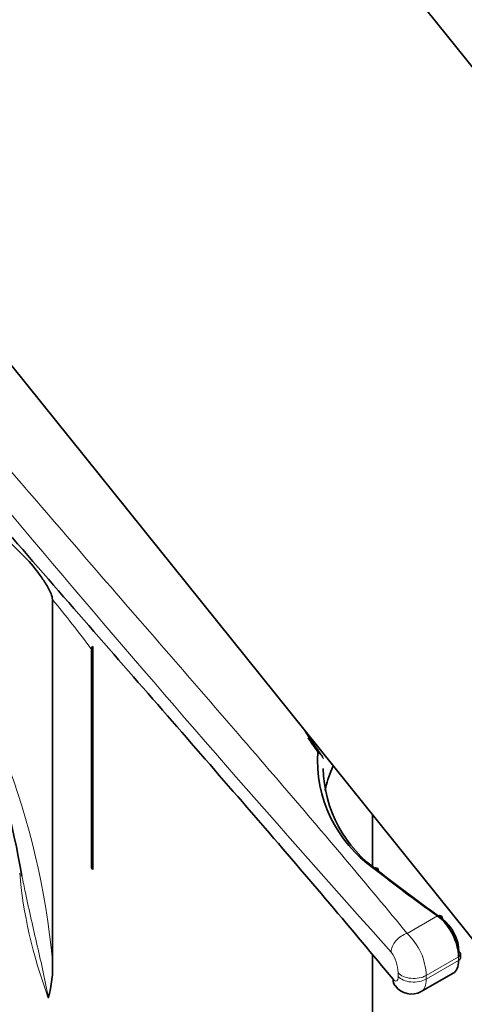
# Model space of a CAD drawing. Units: millimetres. Extents: x 0 to 1475, y 0 to 2764.
# Drawn here: x 299 to 319, y 919 to 964 of the extents above; entities that cross this region are included whole.
import ezdxf
from ezdxf import colors
from ezdxf.entities.mleader import LeaderData, LeaderLine
from ezdxf.math import Vec2, Vec3

# ---------------------------------------------------------------- set-up
doc = ezdxf.new("R2010")
doc.units = ezdxf.units.MM
doc.layers.add('DV5_Défaut', color=7, linetype='Continuous')
doc.layers.add('Défaut', color=7, linetype='Continuous')

# ---------------------------------------------------------------- blocks, each defined once
blk = doc.blocks.new('_DOT')
at = {"color": 0}
blk.add_line((0, 0), (-1, 0), dxfattribs=at)
at = {"color": 0, "const_width": 0.333}
blk.add_lwpolyline([(-0.1665, 0, 1), (0.1665, 0, 1)], format="xyb", close=True, dxfattribs=at)
blk = doc.blocks.new('SE4')
at = {"layer": 'DV5_Défaut', "color": 7, "linetype": 'Continuous', "lineweight": 35}
for p, q in [((339.268, 937.103), (284.711, 1004.973)), ((265.226, 989.31), (319.783, 921.44)), ((300.157, 920.935), (300.157, 937.475)), ((301.952, 935.186), (301.952, 925.183)), ((302.005, 935.327), (302.013, 935.112)), ((302.005, 935.327), (302.005, 925.117)), ((302.013, 925.122), (302.013, 935.112)), ((314.811, 925.275), (314.811, 927.624)), ((302.005, 925.117), (301.952, 925.183)), ((302.005, 925.117), (302.013, 925.122)), ((314.811, 912.191), (314.811, 921.196)), ((318.838, 921.069), (318.838, 921.235)), ((317.038, 919.518), (318.5, 920.362))]:
    blk.add_line(p, q, dxfattribs=at)
at = {"layer": 'DV5_Défaut', "color": 7, "linetype": 'Continuous', "lineweight": 18}
for p, q in [((316.396, 922.181), (317.784, 922.982)), ((317.27, 920.258), (318.751, 921.112)), ((317.27, 920.092), (318.751, 920.946)), ((318.751, 920.946), (318.751, 921.112)), ((315.984, 920.218), (315.984, 920.384)), ((317.27, 920.258), (317.27, 920.092))]:
    blk.add_line(p, q, dxfattribs=at)
for centre, radius, start, end in [((915.263, 1459.603), 805.761, 218.66126, 221.915174), ((264.974, 917.654), 35.336, 5.3275, 36.5789), ((250.801, 896.929), 63.875, 36.79398, 39.40288), ((317.504, 934.02), 6.229, 216.9856, 217.2113), ((314.506, 920.162), 2.766, 1.9839, 46.884), ((314.276, 920.34), 1.708, 1.4546, 35.4392)]:
    blk.add_arc(centre, radius, start, end, dxfattribs=at)
at = {"layer": 'DV5_Défaut', "color": 7, "linetype": 'Continuous', "lineweight": 35}
for centre, radius, start, end in [((269.598, 920.22), 29.51, 8.9389, 37.149), ((318.343, 930.12), 6.052, 176.3695, 235.023), ((317.504, 934.02), 6.229, 214.5543, 216.9856), ((318.437, 929.875), 5.884, 181.3083, 235.3272), ((295.14, 920.629), 5.026, 343.8159, 3.4936), ((316.583, 920.293), 0.887, 214.9719, 300.4848)]:
    blk.add_arc(centre, radius, start, end, dxfattribs=at)
for centre, major_axis, ratio, start_param, end_param in [((318.253, 990.305), (40.394, -69.965), 0.57735, 4.862103, 5.154183), ((314.859, 924.925), (-0.185, -0.236), 0.58553, 2.440846, 4.00531), ((318.731, 992.403), (37.497, -77.399), 0.522673, -0.81746, -0.764654), ((318.962, 992.514), (37.646, -77.66), 0.522869, -0.817567, -0.764761), ((317.78, 922.74), (-0.174, -0.244), 0.617292, 2.414915, 3.984156), ((317.767, 921.769), (0.673, -1.342), 0.534035, 0.816794, 2.370416), ((317.998, 921.88), (-0.524, 1.082), 0.522869, 3.964803, 5.518424), ((317.896, 921.514), (-0.586, 1.162), 0.535743, 3.171954, 3.957352), ((318.538, 921.069), (-0.3, 0), 0.57735, 2.356194, 3.141593), ((318.538, 921.235), (-0.3, 0), 0.57735, 3.141593, 3.836315), ((316.471, 920.289), (0.617, 0.509), 0.725791, 2.594753, 3.139494)]:
    blk.add_ellipse(centre, major_axis=major_axis, ratio=ratio, start_param=start_param, end_param=end_param, dxfattribs=at)
at = {"layer": 'DV5_Défaut', "color": 7, "linetype": 'Continuous', "lineweight": 18}
for centre, major_axis, ratio, start_param, end_param in [((312.293, 930.429), (0.0811, 0.0585), 0.630563, 0.001092, 1.019095), ((312.462, 930.195), (0.0733, 0.0681), 0.99741, 5.497123, 6.160458), ((306.711, 920.137), (5.441, -11.987), 0.500625, 4.086756, 4.562976), ((316.387, 921.534), (0.617, 0.51), 0.723925, 1.018145, 2.594512), ((318.538, 921.235), (-0.3, 0), 0.57735, 2.356194, 3.141593), ((316.705, 920.584), (0.8, 0), 0.57735, 3.59062, 5.497787), ((316.705, 920.418), (0.8, 0), 0.57735, 3.59062, 5.497787)]:
    blk.add_ellipse(centre, major_axis=major_axis, ratio=ratio, start_param=start_param, end_param=end_param, dxfattribs=at)
for points, knots in [([(262.498, 994.361), (265.702, 987.423), (269.674, 980.708), (276.449, 970.705), (278.855, 967.376), (283.74, 960.917), (286.238, 957.76), (290.028, 953.107), (291.299, 951.569), (293.85, 948.519), (295.135, 946.999), (298.924, 942.553), (301.375, 939.722), (306.087, 934.29), (308.349, 931.688), (312.631, 926.699), (314.602, 924.368), (316.396, 922.181)], [0, 0, 0, 0, 0.25, 0.25, 0.375, 0.375, 0.5, 0.5, 0.5625, 0.5625, 0.625, 0.625, 0.75, 0.75, 0.875, 0.875, 1, 1, 1, 1]), ([(312.562, 930.191), (312.56, 930.202), (312.553, 930.219), (312.52, 930.269), (312.496, 930.301), (312.441, 930.364), (312.412, 930.396), (312.356, 930.453), (312.33, 930.479), (312.304, 930.503)], [0, 0, 0, 0, 0.25, 0.25, 0.5, 0.5, 0.75, 0.75, 1, 1, 1, 1]), ([(299.967, 919.228), (299.939, 919.423), (299.902, 919.62), (299.823, 920.015), (299.78, 920.214), (299.648, 920.811), (299.555, 921.211), (299.278, 922.419), (299.096, 923.232), (298.868, 924.301), (298.816, 924.553), (298.764, 924.804)], [0, 0, 0, 0, 0.108387, 0.108387, 0.216773, 0.216773, 0.433546, 0.433546, 0.867093, 0.867093, 1, 1, 1, 1]), ([(315.751, 920.087), (315.811, 920.014), (315.87, 919.985), (315.957, 920.03), (315.984, 920.106), (315.984, 920.218)], [0, 0, 0, 0, 0.5, 0.5, 1, 1, 1, 1]), ([(317.27, 920.092), (317.27, 919.95), (317.249, 919.826), (317.188, 919.678), (317.163, 919.636), (317.105, 919.566), (317.073, 919.538), (317.038, 919.518)], [0, 0, 0, 0, 0.506759, 0.506759, 0.760138, 0.760138, 1, 1, 1, 1])]:
    blk.add_open_spline(points, degree=3, knots=knots, dxfattribs=at)
at = {"layer": 'DV5_Défaut', "color": 7, "linetype": 'Continuous', "lineweight": 35}
for points, knots in [([(264.689, 985.505), (267.024, 981.32), (269.614, 977.191), (274.723, 969.674), (277.189, 966.273), (282.2, 959.672), (284.763, 956.446), (288.654, 951.69), (289.959, 950.118), (292.578, 947), (293.899, 945.445), (297.793, 940.898), (300.314, 938.003), (305.158, 932.451), (307.483, 929.792), (311.885, 924.695), (313.91, 922.317), (315.751, 920.087)], [0, 0, 0, 0, 0.167501, 0.167501, 0.30625, 0.30625, 0.445, 0.445, 0.514375, 0.514375, 0.58375, 0.58375, 0.7225, 0.7225, 0.86125, 0.86125, 1, 1, 1, 1]), ([(299.008, 939.309), (299.244, 939.038), (299.471, 938.756), (299.788, 938.299), (299.889, 938.141), (300.022, 937.895), (300.063, 937.812), (300.13, 937.642), (300.157, 937.552), (300.157, 937.475)], [0, 0, 0, 0, 0.5, 0.5, 0.75, 0.75, 0.875, 0.875, 1, 1, 1, 1]), ([(312.64, 928.729), (312.65, 928.777), (312.66, 928.825), (312.748, 929.197), (312.858, 929.515), (313.002, 929.827)], [0, 0, 0, 0, 0.129842, 0.129842, 1, 1, 1, 1])]:
    blk.add_open_spline(points, degree=3, knots=knots, dxfattribs=at)
for points in [[(301.952, 935.186), (301.952, 935.249), (301.967, 935.303), (302.005, 935.327)], [(311.726, 931.438), (311.932, 931.117), (312.149, 930.8), (312.374, 930.487)], [(312.304, 930.503), (312.153, 930.713), (312.005, 930.925), (311.863, 931.138)]]:
    blk.add_open_spline(points, degree=3, dxfattribs=at)

msp = doc.modelspace()

# ---------------------------------------------------------------- block references
at = {"layer": 'Défaut'}
msp.add_blockref('SE4', (0, 0), dxfattribs=at)

# ---------------------------------------------------------------- leaders
at = {"layer": 'Défaut', "color": 7, "linetype": 'Continuous', "lineweight": 18}
ml = msp.add_multileader_mtext('Standard', dxfattribs=at)
ml.set_content('{\\pxsm0.9;\\fSolid Edge ISO|b1||i0||c0|p34;\\W1.;17/09/2021\\P}', color=256)
ml.set_leader_properties()
ml.set_arrow_properties(name='DOT')
ml.build(insert=Vec2(0, 0))
ml.multileader.update_dxf_attribs({"leader_type": 0, "dogleg_length": 0, "arrow_head_size": 12})
ctx = ml.context
ctx.base_point, ctx.char_height, ctx.arrow_head_size, ctx.landing_gap_size = Vec3(1387.275, 2746.798), 12, 12, 4.2
notes = []
notes.append((ctx, [(0, (0, 0, 0), (0, 0), (1, 0), 1, [])]))
ctx.mtext.insert = Vec3(1389.275, 2752.918)
for ctx, leaders in notes:
    for number, flags, end, landing, length, lines in leaders:
        leader = LeaderData()
        leader.index, (leader.has_last_leader_line, leader.has_dogleg_vector, leader.attachment_direction) = number, flags
        leader.last_leader_point, leader.dogleg_vector, leader.dogleg_length = Vec3(end), Vec3(landing), length
        for number, points, colour, breaks in lines:
            line = LeaderLine()
            line.index, line.vertices, line.color, line.breaks = number, Vec3.list(points), colors.encode_raw_color(colour), breaks
            leader.lines.append(line)
        ctx.leaders.append(leader)

doc.saveas('drawing.dxf')
